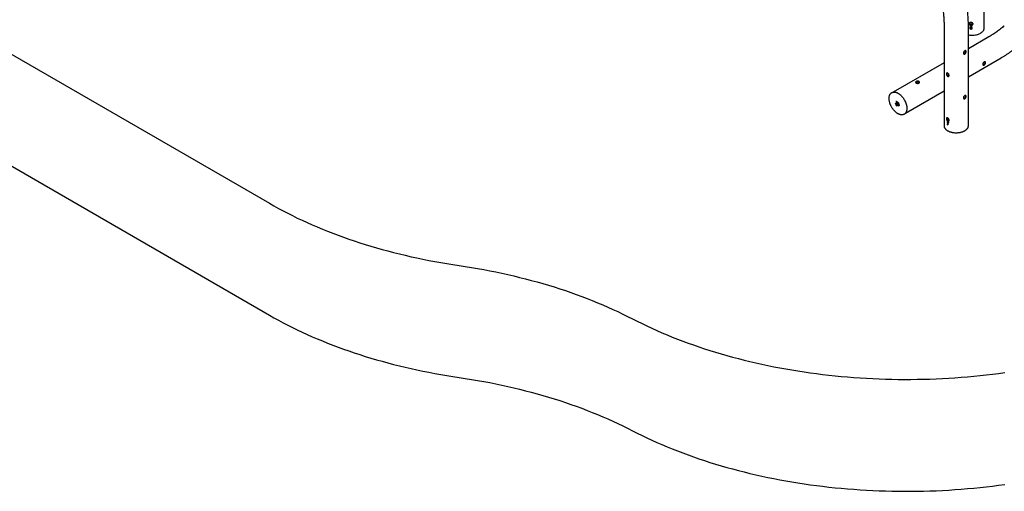
# Model space of a CAD drawing. Units: millimetres. Extents: x 0 to 42, y 0 to 29.8.
# Drawn here: x 29.4 to 34.2, y 19.5 to 21.8 of the extents above; entities that cross this region are included whole.
import ezdxf

# ---------------------------------------------------------------- set-up
doc = ezdxf.new("R2010")
doc.units = ezdxf.units.MM

msp = doc.modelspace()

# ---------------------------------------------------------------- linework, layer by layer
at = {"color": 7, "linetype": 'Continuous', "lineweight": 25}
for p, q in [((28.27736, 22.2558), (30.59473, 20.91801)), ((34.07724, 21.77021), (34.07724, 21.9273)), ((33.88143, 21.78527), (33.88143, 21.29534)), ((33.99997, 21.29534), (33.99997, 21.78527)), ((34.00899, 21.77483), (34.00916, 21.77591)), ((34.01106, 21.7774), (34.01072, 21.7751)), ((34.01269, 21.77664), (34.0129, 21.778)), ((34.01469, 21.77402), (34.01504, 21.77633)), ((34.01473, 21.77443), (34.01507, 21.77673)), ((34.01507, 21.77673), (34.01496, 21.77727)), ((34.01503, 21.77633), (34.01507, 21.77673)), ((34.09963, 21.72769), (33.99997, 21.67015)), ((34.00836, 21.7687), (34.00854, 21.76987)), ((34.01044, 21.77137), (34.01009, 21.76907)), ((34.01097, 21.77191), (34.01118, 21.77327)), ((34.01147, 21.77297), (34.01108, 21.77261)), ((34.01267, 21.77107), (34.01287, 21.77236)), ((34.01271, 21.76427), (34.01291, 21.76553)), ((34.01461, 21.77275), (34.01418, 21.77306)), ((34.01446, 21.77173), (34.0148, 21.77403)), ((34.01533, 21.76771), (34.01568, 21.77001)), ((34.01537, 21.76823), (34.01571, 21.77054)), ((34.01571, 21.77054), (34.01558, 21.77115)), ((34.01565, 21.77001), (34.01571, 21.77054)), ((28.27736, 21.71144), (30.59473, 20.37365)), ((33.88143, 21.60172), (33.63367, 21.45869)), ((33.99997, 21.53328), (34.15889, 21.62503)), ((33.69287, 21.356), (33.88143, 21.46486)), ((33.65117, 21.40245), (33.65132, 21.4074)), ((33.65589, 21.40517), (33.65117, 21.40245)), ((33.65488, 21.39764), (33.65117, 21.40245)), ((33.65518, 21.40754), (33.65132, 21.4074)), ((33.6588, 21.3999), (33.65488, 21.39764)), ((33.65488, 21.39764), (33.65873, 21.39778)), ((33.65889, 21.40273), (33.65518, 21.40754)), ((33.65589, 21.40517), (33.65593, 21.40657)), ((33.65774, 21.40276), (33.65589, 21.40517)), ((33.65884, 21.40133), (33.65774, 21.40276)), ((33.65889, 21.40273), (33.65873, 21.39778)), ((33.6613, 21.3939), (33.66204, 21.39432)), ((33.89663, 21.31245), (33.89663, 21.31402)), ((33.89663, 21.31245), (33.89794, 21.31321)), ((33.89794, 21.29996), (33.89932, 21.30076)), ((33.90164, 21.30959), (33.90294, 21.31035)), ((33.90277, 21.30902), (33.90286, 21.3092)), ((33.90294, 21.31052), (33.90294, 21.30924))]:
    msp.add_line(p, q, dxfattribs=at)
at = {"color": 7, "linetype": 'Continuous', "lineweight": 25, "flags": 128}
for points in [[(33.99997, 21.73761), (34.00235, 21.73721), (34.00753, 21.73653), (34.01281, 21.73613), (34.01812, 21.736), (34.02343, 21.73614), (34.0287, 21.73656), (34.03388, 21.73725), (34.03893, 21.73821), (34.04382, 21.73942), (34.0485, 21.74088), (34.05293, 21.74258), (34.05708, 21.7445), (34.06091, 21.74663), (34.0644, 21.74895), (34.06751, 21.75143), (34.07023, 21.75407), (34.07253, 21.75684), (34.07438, 21.75972), (34.07578, 21.76268), (34.07672, 21.7657), (34.07718, 21.76876), (34.07724, 21.77021)], [(34.01281, 21.73613), (34.01812, 21.736), (34.02343, 21.73614), (34.0287, 21.73656), (34.03388, 21.73725), (34.03893, 21.73821), (34.04382, 21.73942), (34.0485, 21.74088), (34.05293, 21.74258), (34.05708, 21.7445), (34.06091, 21.74663), (34.0644, 21.74895), (34.06751, 21.75143), (34.07023, 21.75407), (34.07253, 21.75684), (34.07438, 21.75972), (34.07578, 21.76268), (34.07672, 21.7657), (34.07718, 21.76876), (34.07724, 21.77021)], [(33.64926, 21.41325), (33.6478, 21.41297), (33.6468, 21.41244)], [(33.65074, 21.41331), (33.65198, 21.41285), (33.65377, 21.41184), (33.65554, 21.41045), (33.65722, 21.40874), (33.65874, 21.40676), (33.66005, 21.40459), (33.66111, 21.4023), (33.66188, 21.39999), (33.66233, 21.39772), (33.66244, 21.39559), (33.66239, 21.3949)], [(33.65882, 21.39031), (33.65914, 21.39041), (33.6598, 21.39072)], [(33.88143, 21.29534), (33.88145, 21.29457), (33.88181, 21.29151), (33.88264, 21.28848), (33.88394, 21.2855), (33.88569, 21.2826), (33.88789, 21.27981), (33.89052, 21.27714), (33.89355, 21.27461), (33.89695, 21.27226), (33.90071, 21.27009), (33.9048, 21.26812), (33.90917, 21.26637), (33.91379, 21.26486), (33.91864, 21.26359), (33.92366, 21.26257), (33.92881, 21.26182), (33.93406, 21.26134), (33.93937, 21.26114), (33.94469, 21.2612), (33.94997, 21.26155), (33.95518, 21.26216), (33.96027, 21.26305), (33.96521, 21.26419), (33.96995, 21.26558), (33.97445, 21.26722), (33.97868, 21.26908), (33.98261, 21.27115)], [(33.88143, 21.29534), (33.88157, 21.29304), (33.88216, 21.28999), (33.88323, 21.28698), (33.88476, 21.28404), (33.88674, 21.28119), (33.88915, 21.27846), (33.89198, 21.27586), (33.8952, 21.27341), (33.89879, 21.27115), (33.90272, 21.26908), (33.90695, 21.26722), (33.91145, 21.26558), (33.91619, 21.26419), (33.92113, 21.26305), (33.92622, 21.26216), (33.93143, 21.26155), (33.93671, 21.2612), (33.94203, 21.26114), (33.94734, 21.26134), (33.95259, 21.26182), (33.95775, 21.26257), (33.96276, 21.26359), (33.96761, 21.26486), (33.97223, 21.26637), (33.9766, 21.26812), (33.98069, 21.27009), (33.98445, 21.27226), (33.98785, 21.27461), (33.99088, 21.27714), (33.99351, 21.27981), (33.99571, 21.2826), (33.99746, 21.2855), (33.99876, 21.28848), (33.99959, 21.29151), (33.99995, 21.29457), (33.99997, 21.29534)], [(33.98261, 21.27115), (33.9862, 21.27341), (33.98942, 21.27586), (33.99225, 21.27846), (33.99466, 21.28119), (33.99664, 21.28404), (33.99817, 21.28698), (33.99924, 21.28999), (33.99983, 21.29304), (33.99997, 21.29534)], [(30.59473, 20.91801), (30.61663, 20.90556), (30.63886, 20.89331), (30.66142, 20.88125), (30.68429, 20.8694), (30.70747, 20.85775), (30.73096, 20.8463), (30.75476, 20.83507), (30.77884, 20.82405), (30.80322, 20.81324), (30.82789, 20.80266), (30.85283, 20.79229), (30.87805, 20.78214), (30.90353, 20.77222), (30.92928, 20.76253), (30.95528, 20.75307), (30.98153, 20.74383), (31.00802, 20.73484), (31.03475, 20.72607), (31.0617, 20.71755), (31.08889, 20.70927), (31.11628, 20.70123), (31.14389, 20.69343), (31.17171, 20.68588), (31.19972, 20.67857), (31.22792, 20.67152), (31.25631, 20.66471), (31.28488, 20.65816), (31.31361, 20.65187), (31.34251, 20.64583), (31.37157, 20.64004), (31.40078, 20.63452), (31.43013, 20.62925), (31.45962, 20.62425), (31.48924, 20.6195), (31.51898, 20.61503)], [(31.51898, 20.61503), (31.54913, 20.61048), (31.57916, 20.60567), (31.60905, 20.60059), (31.6388, 20.59524), (31.6684, 20.58962), (31.69785, 20.58373), (31.72714, 20.57759), (31.75625, 20.57117), (31.78519, 20.5645), (31.81395, 20.55757), (31.84251, 20.55038), (31.87088, 20.54294), (31.89905, 20.53524), (31.927, 20.52729), (31.95473, 20.51909), (31.98224, 20.51063), (32.00952, 20.50194), (32.03656, 20.493), (32.06336, 20.48381), (32.0899, 20.47439), (32.11619, 20.46473), (32.14221, 20.45483), (32.16796, 20.4447), (32.19344, 20.43434), (32.21863, 20.42376), (32.24354, 20.41294), (32.26815, 20.40191), (32.29246, 20.39065), (32.31646, 20.37918), (32.34015, 20.36749), (32.36352, 20.3556)], [(30.59473, 20.37365), (30.61663, 20.3612), (30.63886, 20.34895), (30.66142, 20.33689), (30.68429, 20.32504), (30.70747, 20.31339), (30.73096, 20.30194), (30.75476, 20.29071), (30.77884, 20.27969), (30.80322, 20.26888), (30.82789, 20.2583), (30.85283, 20.24793), (30.87805, 20.23778), (30.90353, 20.22786), (30.92928, 20.21817), (30.95528, 20.20871), (30.98153, 20.19947), (31.00802, 20.19048), (31.03475, 20.18171), (31.0617, 20.17319), (31.08889, 20.16491), (31.11628, 20.15686), (31.14389, 20.14907), (31.17171, 20.14152), (31.19972, 20.13421), (31.22792, 20.12716), (31.25631, 20.12035), (31.28488, 20.1138), (31.31361, 20.10751), (31.34251, 20.10147), (31.37157, 20.09568), (31.40078, 20.09016), (31.43013, 20.08489), (31.45962, 20.07989), (31.48924, 20.07514), (31.51898, 20.07067)], [(32.36352, 20.3556), (32.38668, 20.34381), (32.41014, 20.33222), (32.43392, 20.32085), (32.45799, 20.30969), (32.48236, 20.29875), (32.50702, 20.28803), (32.53197, 20.27752), (32.55719, 20.26724), (32.58268, 20.25719), (32.60844, 20.24737), (32.63446, 20.23777), (32.66073, 20.22841), (32.68725, 20.21928), (32.71402, 20.21039), (32.74101, 20.20175), (32.76823, 20.19334), (32.79568, 20.18517), (32.82334, 20.17726), (32.85121, 20.16958), (32.87928, 20.16216), (32.90754, 20.15499), (32.936, 20.14807), (32.96463, 20.14141), (32.99344, 20.135), (33.02242, 20.12885), (33.05156, 20.12296), (33.08085, 20.11733), (33.11029, 20.11196), (33.13987, 20.10686), (33.16959, 20.10201), (33.19943, 20.09744), (33.22938, 20.09313), (33.25945, 20.08908), (33.28963, 20.08531), (33.3199, 20.08181), (33.35026, 20.07857), (33.38071, 20.07561), (33.41123, 20.07292), (33.44182, 20.0705), (33.47247, 20.06835), (33.50317, 20.06648), (33.53392, 20.06488), (33.56471, 20.06355), (33.59553, 20.0625), (33.62637, 20.06172), (33.65724, 20.06122), (33.68811, 20.061), (33.71898, 20.06105), (33.74985, 20.06137), (33.78071, 20.06197), (33.81154, 20.06284), (33.84235, 20.06399), (33.87313, 20.06542), (33.90386, 20.06711), (33.93455, 20.06908), (33.96518, 20.07133), (33.99574, 20.07385), (34.02624, 20.07663), (34.05665, 20.0797), (34.08698, 20.08303), (34.11722, 20.08663), (34.14736, 20.0905), (34.17739, 20.09464)], [(31.51898, 20.07067), (31.54913, 20.06612), (31.57916, 20.06131), (31.60905, 20.05623), (31.6388, 20.05087), (31.6684, 20.04526), (31.69785, 20.03937), (31.72714, 20.03322), (31.75625, 20.02681), (31.78519, 20.02014), (31.81395, 20.01321), (31.84251, 20.00602), (31.87088, 19.99858), (31.89905, 19.99088), (31.927, 19.98293), (31.95473, 19.97472), (31.98224, 19.96627), (32.00952, 19.95758), (32.03656, 19.94864), (32.06336, 19.93945), (32.0899, 19.93003), (32.11619, 19.92037), (32.14221, 19.91047), (32.16796, 19.90034), (32.19344, 19.88998), (32.21863, 19.8794), (32.24354, 19.86858), (32.26815, 19.85755), (32.29246, 19.84629), (32.31646, 19.83482), (32.34015, 19.82313), (32.36352, 19.81124)], [(32.36352, 19.81124), (32.38668, 19.79945), (32.41014, 19.78786), (32.43392, 19.77649), (32.45799, 19.76533), (32.48236, 19.75439), (32.50702, 19.74367), (32.53197, 19.73316), (32.55719, 19.72288), (32.58268, 19.71283), (32.60844, 19.703), (32.63446, 19.69341), (32.66073, 19.68405), (32.68725, 19.67492), (32.71402, 19.66603), (32.74101, 19.65738), (32.76823, 19.64898), (32.79568, 19.64081), (32.82334, 19.63289), (32.85121, 19.62522), (32.87928, 19.6178), (32.90754, 19.61063), (32.936, 19.60371), (32.96463, 19.59705), (32.99344, 19.59064), (33.02242, 19.58449), (33.05156, 19.5786), (33.08085, 19.57297), (33.11029, 19.5676), (33.13987, 19.56249), (33.16959, 19.55765), (33.19943, 19.55308), (33.22938, 19.54877), (33.25945, 19.54472), (33.28963, 19.54095), (33.3199, 19.53745), (33.35026, 19.53421), (33.38071, 19.53125), (33.41123, 19.52855), (33.44182, 19.52614), (33.47247, 19.52399), (33.50317, 19.52212), (33.53392, 19.52052), (33.56471, 19.51919), (33.59553, 19.51814), (33.62637, 19.51736), (33.65724, 19.51686), (33.68811, 19.51664), (33.71898, 19.51669), (33.74985, 19.51701), (33.78071, 19.51761), (33.81154, 19.51848), (33.84235, 19.51963), (33.87313, 19.52106), (33.90386, 19.52275), (33.93455, 19.52472), (33.96518, 19.52697), (33.99574, 19.52949), (34.02624, 19.53227), (34.05665, 19.53533), (34.08698, 19.53867), (34.11722, 19.54227), (34.14736, 19.54614), (34.17739, 19.55028)]]:
    msp.add_lwpolyline(points, dxfattribs=at)
at = {"color": 7, "linetype": 'Continuous', "lineweight": 25}
for centre, radius, start, end in [((34.01765, 21.83417), 0.09817, 259.61992, 267.16918), ((33.66396, 21.40768), 0.0204, 181.03706, 234.20373), ((33.66464, 21.40814), 0.00874, 191.52338, 217.91651), ((33.66399, 21.40753), 0.00786, 217.32454, 229.16714), ((33.92763, 21.36255), 0.05759, 237.43008, 244.6194), ((33.92702, 21.35995), 0.05639, 237.38436, 243.24995), ((33.92647, 21.34739), 0.05535, 238.97167, 240.41049)]:
    msp.add_arc(centre, radius, start, end, dxfattribs=at)
for points, knots in [([(33.87241, 21.87737), (33.87279, 21.8753), (33.8739, 21.86927), (33.87552, 21.85938), (33.87719, 21.84775), (33.87858, 21.83627), (33.8797, 21.82496), (33.88054, 21.81382), (33.88111, 21.80287), (33.88139, 21.79336), (33.88142, 21.78755), (33.88143, 21.78527)], [0, 0, 0, 0, 0.0641961, 0.1869771, 0.3096229, 0.4321289, 0.5544945, 0.6767208, 0.798811, 0.9207707, 1, 1, 1, 1]), ([(33.99997, 21.78527), (33.99996, 21.78762), (33.99993, 21.79439), (33.99964, 21.80567), (33.99898, 21.81915), (33.99801, 21.83274), (33.99671, 21.84644), (33.99511, 21.86023), (33.99318, 21.87411), (33.99112, 21.88708), (33.9896, 21.89544), (33.98893, 21.89912)], [0, 0, 0, 0, 0.0642525, 0.1845843, 0.304865, 0.4251068, 0.5452962, 0.6654225, 0.7854775, 0.9054558, 1, 1, 1, 1]), ([(34.02217, 21.79052), (34.02207, 21.78966), (34.02186, 21.78795), (34.02026, 21.78563), (34.0179, 21.78386), (34.01494, 21.7829), (34.01177, 21.78289), (34.00875, 21.78383), (34.00618, 21.78558), (34.00435, 21.78793), (34.00346, 21.79056), (34.00362, 21.79313), (34.00479, 21.79536), (34.00684, 21.79705), (34.00959, 21.79807), (34.01271, 21.79832), (34.01584, 21.7978), (34.01864, 21.79656), (34.02079, 21.79469), (34.02199, 21.79258), (34.02212, 21.79112), (34.02217, 21.79052)], [0, 0, 0, 0, 0.0532339, 0.1064517, 0.1600862, 0.214, 0.2674652, 0.3204617, 0.3736825, 0.4274781, 0.4813167, 0.5345797, 0.5875517, 0.6409653, 0.6948673, 0.7485476, 0.8016496, 0.8547096, 0.9083205, 0.9622393, 1, 1, 1, 1]), ([(34.02207, 21.79066), (34.02205, 21.79055), (34.02187, 21.78959), (34.02056, 21.78796), (34.01827, 21.78617), (34.0153, 21.7852), (34.01213, 21.78519), (34.00911, 21.78613), (34.00653, 21.78789), (34.00476, 21.79023), (34.00391, 21.79225), (34.00401, 21.79332), (34.00403, 21.79354)], [0, 0, 0, 0, 0.0158652, 0.134243, 0.2536871, 0.3738497, 0.4928655, 0.610682, 0.7290641, 0.8489161, 0.9688918, 1, 1, 1, 1]), ([(34.02206, 21.79128), (34.02165, 21.79055), (34.02079, 21.78902), (34.01841, 21.7873), (34.01548, 21.78631), (34.0123, 21.7863), (34.00928, 21.78724), (34.00674, 21.789), (34.00486, 21.79132), (34.00442, 21.79303), (34.0042, 21.79387)], [0, 0, 0, 0, 0.116488, 0.2438145, 0.3719652, 0.4988047, 0.624272, 0.7503811, 0.8781713, 1, 1, 1, 1]), ([(34.02174, 21.7926), (34.02152, 21.79223), (34.02084, 21.79106), (34.01875, 21.78962), (34.01584, 21.78861), (34.01267, 21.78859), (34.00965, 21.78954), (34.00712, 21.7913), (34.00543, 21.79332), (34.00504, 21.7947), (34.0049, 21.7952)], [0, 0, 0, 0, 0.0671247, 0.2094297, 0.3528174, 0.4944966, 0.6343855, 0.7750952, 0.9179954, 1, 1, 1, 1]), ([(34.00899, 21.77483), (34.00905, 21.77537), (34.00915, 21.77628), (34.01001, 21.77731), (34.01104, 21.77789), (34.01201, 21.77805), (34.01254, 21.77804), (34.01269, 21.77804)], [0, 0, 0, 0, 0.31693257, 0.52965922, 0.74316651, 0.93222329, 1, 1, 1, 1]), ([(34.01044, 21.77477), (34.01039, 21.7748), (34.01005, 21.775), (34.00964, 21.77561), (34.00949, 21.77618), (34.00942, 21.77648)], [0, 0, 0, 0, 0.0768436, 0.5256849, 1, 1, 1, 1]), ([(34.01269, 21.77664), (34.01248, 21.77664), (34.01204, 21.77663), (34.01144, 21.77632), (34.01097, 21.77586), (34.01072, 21.77528), (34.0107, 21.7749), (34.01069, 21.77473)], [0, 0, 0, 0, 0.18211308, 0.36600179, 0.60006653, 0.82731566, 1, 1, 1, 1]), ([(34.01124, 21.77787), (34.01117, 21.77776), (34.01109, 21.77761), (34.01108, 21.77744), (34.01107, 21.7774)], [0, 0, 0, 0, 0.74889202, 1, 1, 1, 1]), ([(34.01269, 21.77804), (34.01312, 21.77799), (34.01398, 21.77788), (34.01505, 21.77728), (34.01586, 21.77646), (34.01636, 21.77548), (34.01641, 21.77475), (34.01643, 21.77439)], [0, 0, 0, 0, 0.2013278, 0.4049212, 0.5811573, 0.794134, 1, 1, 1, 1]), ([(34.01473, 21.77443), (34.01469, 21.77479), (34.01463, 21.77537), (34.01411, 21.77604), (34.01358, 21.77643), (34.01308, 21.7766), (34.0128, 21.77663), (34.01269, 21.77664)], [0, 0, 0, 0, 0.3526078, 0.5762662, 0.7630922, 0.9152866, 1, 1, 1, 1]), ([(34.17488, 21.78154), (34.17328, 21.78018), (34.16861, 21.77621), (34.16086, 21.76986), (34.15162, 21.7626), (34.14237, 21.75566), (34.13314, 21.74903), (34.12391, 21.74273), (34.11472, 21.73676), (34.10662, 21.73177), (34.10161, 21.72884), (34.09963, 21.72769)], [0, 0, 0, 0, 0.0641961, 0.1869771, 0.3096227, 0.4321285, 0.5544939, 0.6767201, 0.7988102, 0.9207698, 1, 1, 1, 1]), ([(34.00836, 21.7687), (34.00841, 21.76928), (34.0085, 21.77021), (34.00931, 21.77123), (34.01015, 21.77172), (34.01076, 21.77186), (34.01097, 21.77191)], [0, 0, 0, 0, 0.4005242, 0.6344105, 0.8692445, 1, 1, 1, 1]), ([(34.01271, 21.76427), (34.01221, 21.76433), (34.01118, 21.76446), (34.00992, 21.76523), (34.009, 21.76624), (34.00844, 21.76743), (34.00839, 21.76828), (34.00836, 21.7687)], [0, 0, 0, 0, 0.2033497, 0.4088605, 0.588918, 0.7920754, 1, 1, 1, 1]), ([(34.01024, 21.76766), (34.00995, 21.76794), (34.00933, 21.76855), (34.00886, 21.76956), (34.0088, 21.77021), (34.00878, 21.77045)], [0, 0, 0, 0, 0.3483891, 0.7616546, 1, 1, 1, 1]), ([(34.01097, 21.77191), (34.01061, 21.7721), (34.00994, 21.77246), (34.00926, 21.77334), (34.00901, 21.77414), (34.009, 21.77466), (34.00899, 21.77483)], [0, 0, 0, 0, 0.3008668, 0.547842, 0.8510745, 1, 1, 1, 1]), ([(34.01267, 21.77107), (34.0124, 21.77106), (34.01184, 21.77105), (34.01107, 21.7707), (34.01046, 21.77012), (34.0101, 21.76936), (34.01007, 21.76882), (34.01005, 21.76856)], [0, 0, 0, 0, 0.1759215, 0.3531518, 0.5742499, 0.7939569, 1, 1, 1, 1]), ([(34.01005, 21.76856), (34.01009, 21.76812), (34.01016, 21.76739), (34.01081, 21.76647), (34.01155, 21.76592), (34.01224, 21.7657), (34.0126, 21.76567), (34.01271, 21.76566)], [0, 0, 0, 0, 0.333384, 0.5509754, 0.7688359, 0.9287831, 1, 1, 1, 1]), ([(34.01057, 21.7718), (34.01054, 21.77175), (34.01047, 21.77161), (34.01046, 21.77146), (34.01046, 21.77137)], [0, 0, 0, 0, 0.3962585, 1, 1, 1, 1]), ([(34.01069, 21.77473), (34.01072, 21.77436), (34.01077, 21.77377), (34.01128, 21.77306), (34.01184, 21.77264), (34.01236, 21.77249), (34.01263, 21.77247), (34.01271, 21.77246)], [0, 0, 0, 0, 0.3621747, 0.5688375, 0.7763526, 0.934365, 1, 1, 1, 1]), ([(34.01537, 21.76823), (34.01533, 21.76867), (34.01526, 21.76938), (34.01461, 21.77026), (34.0139, 21.77078), (34.0132, 21.77102), (34.01281, 21.77105), (34.01267, 21.77107)], [0, 0, 0, 0, 0.3298359, 0.5425752, 0.7552774, 0.9121802, 1, 1, 1, 1]), ([(34.01271, 21.77246), (34.01294, 21.77247), (34.01338, 21.77248), (34.01398, 21.77279), (34.01444, 21.77326), (34.01469, 21.77384), (34.01472, 21.77424), (34.01473, 21.77443)], [0, 0, 0, 0, 0.1852323, 0.372028, 0.5892922, 0.8077138, 1, 1, 1, 1]), ([(34.01271, 21.76566), (34.013, 21.76567), (34.01357, 21.76568), (34.01437, 21.76607), (34.01498, 21.76667), (34.01532, 21.76744), (34.01535, 21.76797), (34.01537, 21.76823)], [0, 0, 0, 0, 0.18130983, 0.36371573, 0.58563494, 0.7951384, 1, 1, 1, 1]), ([(34.01708, 21.76821), (34.017, 21.76754), (34.01688, 21.76645), (34.01582, 21.76519), (34.0146, 21.76445), (34.01348, 21.76425), (34.01286, 21.76426), (34.01271, 21.76427)], [0, 0, 0, 0, 0.3260261, 0.5368581, 0.7480761, 0.9403417, 1, 1, 1, 1]), ([(34.01643, 21.77439), (34.01639, 21.77391), (34.01631, 21.77314), (34.01556, 21.77227), (34.01492, 21.7719), (34.01453, 21.77176), (34.01446, 21.77173)], [0, 0, 0, 0, 0.4242425, 0.6818705, 0.9391064, 1, 1, 1, 1]), ([(34.01446, 21.77173), (34.01488, 21.77155), (34.01574, 21.77118), (34.0166, 21.77024), (34.01702, 21.76922), (34.01706, 21.76854), (34.01708, 21.76821)], [0, 0, 0, 0, 0.2654871, 0.5330611, 0.770072, 1, 1, 1, 1]), ([(34.01633, 21.77516), (34.01619, 21.77496), (34.01587, 21.77452), (34.01526, 21.7742), (34.01488, 21.77406), (34.0148, 21.77403)], [0, 0, 0, 0, 0.3885523, 0.88298048, 1, 1, 1, 1]), ([(34.01701, 21.76877), (34.017, 21.76871), (34.0169, 21.76823), (34.0162, 21.76752), (34.0154, 21.7671), (34.01503, 21.76691)], [0, 0, 0, 0, 0.07192077, 0.56892495, 1, 1, 1, 1]), ([(34.15889, 21.62503), (34.16093, 21.62622), (34.16677, 21.62962), (34.1764, 21.63552), (34.18774, 21.64282), (34.19902, 21.65046), (34.21024, 21.65843), (34.22138, 21.66672), (34.23244, 21.67532), (34.24264, 21.68359), (34.24912, 21.68909), (34.25198, 21.69151)], [0, 0, 0, 0, 0.0642526, 0.1845838, 0.3048639, 0.4251054, 0.5452944, 0.6654203, 0.7854751, 0.9054531, 1, 1, 1, 1]), ([(33.98868, 21.65631), (33.98862, 21.65541), (33.9885, 21.65361), (33.98755, 21.6506), (33.98607, 21.6478), (33.98412, 21.64551), (33.98189, 21.64405), (33.97964, 21.64357), (33.97763, 21.64409), (33.97613, 21.64554), (33.97539, 21.64774), (33.97553, 21.65038), (33.97649, 21.65319), (33.97815, 21.65588), (33.98028, 21.65821), (33.98256, 21.65992), (33.98472, 21.66082), (33.98654, 21.66083), (33.98787, 21.6599), (33.98858, 21.65829), (33.98865, 21.65689), (33.98868, 21.65631)], [0, 0, 0, 0, 0.0532339, 0.1064517, 0.1600862, 0.214, 0.2674652, 0.3204617, 0.3736825, 0.4274781, 0.4813167, 0.5345797, 0.5875517, 0.6409653, 0.6948673, 0.7485476, 0.8016496, 0.8547096, 0.9083205, 0.9622393, 1, 1, 1, 1]), ([(33.98582, 21.65797), (33.98576, 21.65707), (33.98564, 21.65527), (33.9847, 21.65226), (33.98324, 21.64945), (33.98129, 21.64714), (33.97909, 21.64574), (33.97737, 21.64521), (33.97659, 21.64544), (33.97646, 21.64548)], [0, 0, 0, 0, 0.1606385, 0.3212211, 0.4832503, 0.646254, 0.8077022, 0.9675235, 1, 1, 1, 1]), ([(33.98523, 21.66067), (33.98539, 21.66036), (33.98577, 21.65966), (33.9858, 21.65857), (33.98582, 21.65797)], [0, 0, 0, 0, 0.4465161, 1, 1, 1, 1]), ([(34.07029, 21.59393), (34.07035, 21.59483), (34.07047, 21.59663), (34.07143, 21.59964), (34.07291, 21.60244), (34.07486, 21.60473), (34.07708, 21.60619), (34.07934, 21.60667), (34.08135, 21.60615), (34.08284, 21.6047), (34.08358, 21.60251), (34.08345, 21.59986), (34.08248, 21.59705), (34.08082, 21.59435), (34.0787, 21.59203), (34.07641, 21.59032), (34.07425, 21.58942), (34.07244, 21.58941), (34.07111, 21.59034), (34.07039, 21.59195), (34.07032, 21.59335), (34.07029, 21.59393)], [0, 0, 0, 0, 0.0532385, 0.1064615, 0.16009, 0.2140058, 0.2674739, 0.3204564, 0.3736726, 0.4274744, 0.4813073, 0.5345734, 0.58756, 0.6409718, 0.6948707, 0.7485574, 0.8016499, 0.8546989, 0.9083155, 0.9622326, 1, 1, 1, 1]), ([(34.07968, 21.6064), (34.07975, 21.60634), (34.08032, 21.60582), (34.08071, 21.6041), (34.08063, 21.60152), (34.07965, 21.59871), (34.07799, 21.59603), (34.07585, 21.59369), (34.07358, 21.59203), (34.07184, 21.59118), (34.07108, 21.59121), (34.07089, 21.59122)], [0, 0, 0, 0, 0.0172384, 0.1525148, 0.2861588, 0.4189874, 0.5530284, 0.688485, 0.8233494, 0.9564913, 1, 1, 1, 1]), ([(33.90591, 21.53982), (33.90583, 21.539), (33.90566, 21.53737), (33.90438, 21.53566), (33.90254, 21.53477), (33.90032, 21.53489), (33.89805, 21.53603), (33.89599, 21.53803), (33.89433, 21.54067), (33.89319, 21.54365), (33.89265, 21.54658), (33.89274, 21.54909), (33.89345, 21.55093), (33.89475, 21.55192), (33.89655, 21.55198), (33.89871, 21.55112), (33.90098, 21.54947), (33.90311, 21.54719), (33.9048, 21.54452), (33.90577, 21.54195), (33.90587, 21.54044), (33.90591, 21.53982)], [0, 0, 0, 0, 0.0532339, 0.1064517, 0.1600862, 0.214, 0.2674652, 0.3204617, 0.3736825, 0.4274781, 0.4813167, 0.5345797, 0.5875517, 0.6409653, 0.6948673, 0.7485476, 0.8016496, 0.8547096, 0.9083205, 0.9622393, 1, 1, 1, 1]), ([(33.90486, 21.5366), (33.90429, 21.53658), (33.90301, 21.53654), (33.90088, 21.53767), (33.89883, 21.53965), (33.89718, 21.5423), (33.89605, 21.54528), (33.89553, 21.54819), (33.89555, 21.55051), (33.89599, 21.55144), (33.89616, 21.55181)], [0, 0, 0, 0, 0.1069846, 0.2413041, 0.3742701, 0.5078744, 0.6431376, 0.7785405, 0.9122809, 1, 1, 1, 1]), ([(33.75874, 21.50263), (33.75793, 21.50226), (33.75631, 21.50152), (33.75322, 21.50122), (33.75006, 21.50152), (33.7471, 21.50238), (33.74472, 21.50362), (33.74318, 21.50511), (33.74263, 21.50671), (33.74314, 21.50832), (33.74466, 21.50982), (33.74702, 21.51107), (33.74994, 21.51194), (33.7531, 21.51227), (33.75618, 21.51196), (33.7588, 21.51099), (33.76066, 21.50944), (33.76157, 21.50751), (33.76143, 21.50547), (33.7604, 21.50376), (33.75922, 21.50296), (33.75874, 21.50263)], [0, 0, 0, 0, 0.05323391, 0.10645172, 0.16008615, 0.21399996, 0.2674652, 0.32046174, 0.37368245, 0.42747809, 0.48131668, 0.53457972, 0.58755174, 0.64096531, 0.69486734, 0.74854762, 0.80164958, 0.85470964, 0.90832053, 0.96223925, 1, 1, 1, 1]), ([(33.74339, 21.50508), (33.7438, 21.50556), (33.74465, 21.50653), (33.74702, 21.50775), (33.74991, 21.50863), (33.75307, 21.50899), (33.75616, 21.5087), (33.75875, 21.50773), (33.76046, 21.50643), (33.76085, 21.50543), (33.76099, 21.50507)], [0, 0, 0, 0, 0.1263578, 0.2592584, 0.3913101, 0.5246207, 0.6593445, 0.7934475, 0.9258894, 1, 1, 1, 1]), ([(33.67664, 21.34826), (33.67722, 21.34829), (33.67886, 21.34838), (33.68145, 21.34884), (33.68436, 21.34975), (33.68707, 21.35104), (33.68957, 21.35269), (33.69183, 21.35469), (33.69384, 21.35703), (33.6956, 21.35969), (33.69709, 21.36265), (33.6983, 21.36591), (33.69922, 21.36943), (33.69984, 21.37319), (33.70016, 21.37717), (33.70018, 21.38133), (33.69989, 21.38564), (33.6993, 21.39008), (33.69842, 21.39461), (33.69725, 21.3992), (33.69581, 21.40382), (33.69409, 21.40844), (33.69211, 21.41302), (33.6899, 21.41754), (33.68745, 21.42197), (33.6848, 21.42627), (33.68195, 21.43041), (33.67893, 21.43437), (33.67576, 21.43811), (33.67245, 21.44162), (33.66904, 21.44487), (33.66554, 21.44783), (33.66198, 21.45048), (33.65838, 21.45282), (33.65476, 21.4548), (33.65116, 21.45644), (33.64758, 21.4577), (33.64407, 21.45858), (33.64064, 21.45907), (33.63733, 21.45917), (33.63415, 21.45887), (33.63113, 21.45818), (33.62831, 21.45711), (33.62568, 21.45567), (33.62329, 21.45387), (33.62113, 21.45173), (33.61922, 21.44925), (33.61757, 21.44646), (33.6162, 21.44337), (33.61511, 21.44), (33.61431, 21.43638), (33.61382, 21.43252), (33.61363, 21.42846), (33.61374, 21.42424), (33.61415, 21.41987), (33.61486, 21.41539), (33.61586, 21.41083), (33.61715, 21.40622), (33.61871, 21.4016), (33.62054, 21.39699), (33.62261, 21.39243), (33.62493, 21.38795), (33.62746, 21.38357), (33.6302, 21.37933), (33.63312, 21.37527), (33.63621, 21.37139), (33.63944, 21.36774), (33.64279, 21.36434), (33.64624, 21.36121), (33.64977, 21.35838), (33.65335, 21.35585), (33.65696, 21.35366), (33.66058, 21.35182), (33.66417, 21.35034), (33.66773, 21.34924), (33.6712, 21.34853), (33.67418, 21.34822), (33.67596, 21.34825), (33.67664, 21.34826)], [0, 0, 0, 0, 0.0070866, 0.020302, 0.0334658, 0.0465712, 0.0596422, 0.0727076, 0.0857953, 0.0989323, 0.1121309, 0.1253895, 0.1386965, 0.1520371, 0.1653975, 0.1787669, 0.1921373, 0.2055043, 0.2188663, 0.2322228, 0.2455741, 0.258921, 0.2722644, 0.2856054, 0.2989452, 0.312285, 0.3256256, 0.3389683, 0.3523141, 0.3656643, 0.3790201, 0.3923825, 0.4057522, 0.4191296, 0.432514, 0.4459036, 0.4592929, 0.4726728, 0.4860313, 0.4993527, 0.5126206, 0.5258234, 0.5389608, 0.5520481, 0.5651145, 0.5781853, 0.5912911, 0.6044533, 0.617678, 0.6309585, 0.6442815, 0.6576319, 0.6709972, 0.6843681, 0.6977373, 0.7111023, 0.724462, 0.7378163, 0.7511656, 0.764511, 0.7778532, 0.7911936, 0.8045332, 0.8178733, 0.8312146, 0.8445585, 0.857906, 0.8712584, 0.8846168, 0.8979822, 0.9113552, 0.9247356, 0.9381226, 0.9515131, 0.9648997, 0.9782724, 0.9916174, 1, 1, 1, 1]), ([(33.98868, 21.43857), (33.98862, 21.43767), (33.9885, 21.43587), (33.98755, 21.43286), (33.98607, 21.43006), (33.98412, 21.42777), (33.98189, 21.42631), (33.97964, 21.42583), (33.97763, 21.42635), (33.97613, 21.4278), (33.97539, 21.42999), (33.97553, 21.43264), (33.97649, 21.43544), (33.97815, 21.43814), (33.98028, 21.44047), (33.98256, 21.44217), (33.98472, 21.44307), (33.98654, 21.44308), (33.98787, 21.44215), (33.98858, 21.44055), (33.98865, 21.43915), (33.98868, 21.43857)], [0, 0, 0, 0, 0.0532339, 0.1064517, 0.1600862, 0.214, 0.2674652, 0.3204617, 0.3736825, 0.4274781, 0.4813167, 0.5345797, 0.5875517, 0.6409653, 0.6948673, 0.7485476, 0.8016496, 0.8547096, 0.9083205, 0.9622393, 1, 1, 1, 1]), ([(33.98582, 21.44022), (33.98576, 21.43932), (33.98564, 21.43753), (33.9847, 21.43451), (33.98324, 21.43171), (33.98129, 21.42939), (33.97909, 21.428), (33.97737, 21.42746), (33.97659, 21.42769), (33.97646, 21.42773)], [0, 0, 0, 0, 0.1606385, 0.3212211, 0.4832503, 0.646254, 0.8077022, 0.9675235, 1, 1, 1, 1]), ([(33.98523, 21.44293), (33.98539, 21.44262), (33.98577, 21.44192), (33.9858, 21.44083), (33.98582, 21.44022)], [0, 0, 0, 0, 0.4465161, 1, 1, 1, 1]), ([(33.6506, 21.41231), (33.65051, 21.41227), (33.65, 21.41204), (33.6493, 21.41126), (33.64856, 21.41005), (33.64813, 21.40856), (33.64799, 21.40686), (33.64816, 21.40499), (33.64865, 21.40304), (33.64942, 21.40109), (33.65043, 21.39922), (33.65166, 21.39749), (33.65306, 21.39598), (33.65459, 21.39475), (33.65619, 21.39385), (33.65772, 21.39333), (33.65869, 21.3933), (33.65912, 21.39328)], [0, 0, 0, 0, 0.0145252, 0.0802245, 0.145792, 0.2136011, 0.2842996, 0.3567131, 0.4293912, 0.5018529, 0.5741675, 0.6465342, 0.7191305, 0.7921945, 0.8659425, 0.9403166, 1, 1, 1, 1]), ([(33.64907, 21.41319), (33.6493, 21.41319), (33.64992, 21.4132), (33.65062, 21.41301), (33.65105, 21.41289)], [0, 0, 0, 0, 0.3723134, 1, 1, 1, 1]), ([(33.66215, 21.39523), (33.66213, 21.39497), (33.66208, 21.39413), (33.66169, 21.39295), (33.66104, 21.39174), (33.66014, 21.39089), (33.65942, 21.39043), (33.65895, 21.39037), (33.65892, 21.39036)], [0, 0, 0, 0, 0.0970155, 0.3144601, 0.5325026, 0.7538042, 0.9818807, 1, 1, 1, 1]), ([(33.65912, 21.39328), (33.65941, 21.39331), (33.66015, 21.39336), (33.66082, 21.39367), (33.66122, 21.39386)], [0, 0, 0, 0, 0.388095, 1, 1, 1, 1]), ([(33.90591, 21.32208), (33.90583, 21.32126), (33.90566, 21.31963), (33.90438, 21.31791), (33.90254, 21.31703), (33.90032, 21.31715), (33.89805, 21.31828), (33.89599, 21.32029), (33.89433, 21.32293), (33.89319, 21.3259), (33.89265, 21.32883), (33.89274, 21.33135), (33.89345, 21.33318), (33.89475, 21.33417), (33.89655, 21.33424), (33.89871, 21.33338), (33.90098, 21.33172), (33.90311, 21.32945), (33.9048, 21.32677), (33.90577, 21.3242), (33.90587, 21.3227), (33.90591, 21.32208)], [0, 0, 0, 0, 0.0532339, 0.1064517, 0.1600862, 0.214, 0.2674652, 0.3204617, 0.3736825, 0.4274781, 0.4813167, 0.5345797, 0.5875517, 0.6409653, 0.6948673, 0.7485476, 0.8016496, 0.8547096, 0.9083205, 0.9622393, 1, 1, 1, 1]), ([(33.90486, 21.31886), (33.90429, 21.31884), (33.90301, 21.31879), (33.90088, 21.31993), (33.89883, 21.32191), (33.89718, 21.32456), (33.89605, 21.32754), (33.89553, 21.33045), (33.89555, 21.33277), (33.89599, 21.3337), (33.89616, 21.33407)], [0, 0, 0, 0, 0.1069846, 0.2413041, 0.3742701, 0.5078744, 0.6431376, 0.7785405, 0.9122809, 1, 1, 1, 1]), ([(33.90545, 21.31969), (33.90514, 21.31969), (33.90411, 21.31968), (33.90224, 21.32073), (33.90021, 21.32269), (33.89857, 21.32534), (33.89743, 21.32834), (33.89695, 21.33121), (33.89688, 21.33315), (33.89714, 21.3338), (33.89717, 21.33386)], [0, 0, 0, 0, 0.0665558, 0.2196119, 0.3710121, 0.5231868, 0.67739, 0.8317748, 0.9841256, 1, 1, 1, 1]), ([(33.89794, 21.29996), (33.89802, 21.30096), (33.89819, 21.30296), (33.89896, 21.30553), (33.90003, 21.30783), (33.9011, 21.309), (33.90164, 21.30959)], [0, 0, 0, 0, 0.2516566, 0.5027354, 0.7485478, 1, 1, 1, 1]), ([(33.90294, 21.30924), (33.90239, 21.30861), (33.90127, 21.30736), (33.90022, 21.30493), (33.89941, 21.30229), (33.89923, 21.30028), (33.89914, 21.29926)], [0, 0, 0, 0, 0.2514204, 0.5022789, 0.7487766, 1, 1, 1, 1]), ([(33.90591, 21.32208), (33.90565, 21.3222), (33.90464, 21.32265), (33.90305, 21.32436), (33.90143, 21.32695), (33.90034, 21.3298), (33.90009, 21.33154), (33.89998, 21.33233)], [0, 0, 0, 0, 0.0858126, 0.3221534, 0.559881, 0.8013093, 1, 1, 1, 1])]:
    msp.add_open_spline(points, degree=3, knots=knots, dxfattribs=at)

doc.saveas('drawing.dxf')
